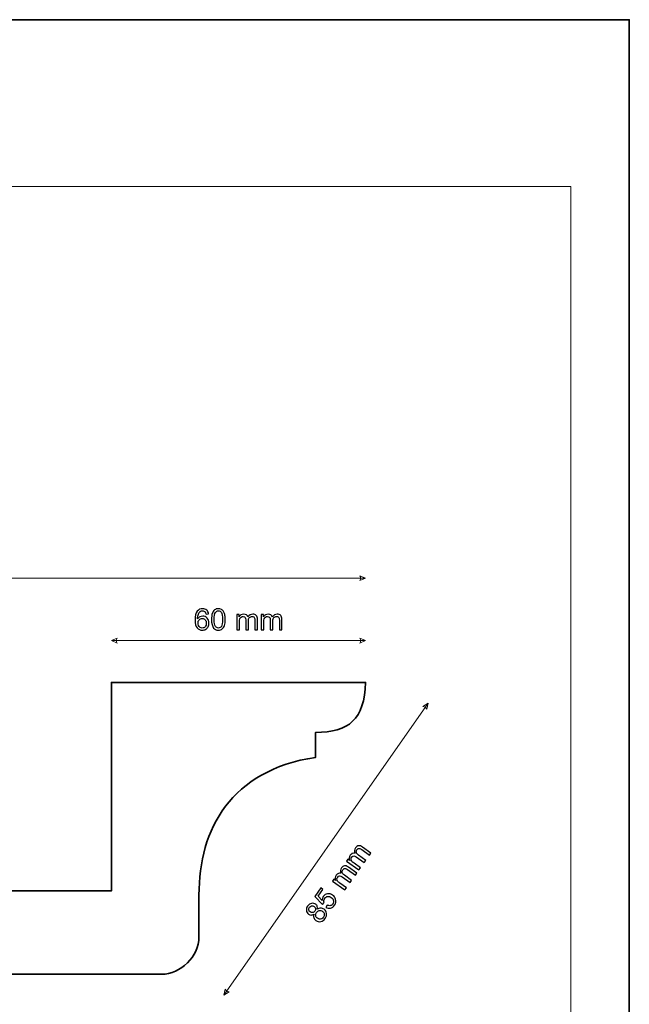
# Model space of a CAD drawing. Units: millimetres. Extents: x -148 to 148, y -105 to 105.
# Drawn here: x 75 to 148, y -13 to 105 of the extents above; entities that cross this region are included whole.
import ezdxf

# ---------------------------------------------------------------- set-up
doc = ezdxf.new("R2010")
doc.units = ezdxf.units.MM
doc.header["$MEASUREMENT"] = 0
doc.layers.add('Layer 1', color=7, linetype='Continuous')

msp = doc.modelspace()

# ---------------------------------------------------------------- linework, layer by layer
at = {"layer": 'Layer 1', "color": 7, "lineweight": 35}
msp.add_lwpolyline([(-148.5, -105), (148.5, -105), (148.5, 105), (-148.5, 105), (-148.5, -105)], close=True, dxfattribs=at)
at = {"layer": 'Layer 1', "color": 250, "lineweight": 18}
msp.add_open_spline([(141.5001, 85.0001), (141.5001, 85.0001), (141.5001, -98.0001), (141.5001, -98.0001), (141.5001, -98.0001), (141.5001, -98.0001), (-141.5001, -98.0001), (-141.5001, -98.0001), (-141.5001, -98.0001), (-141.5001, -98.0001), (-141.5001, 85.0001), (-141.5001, 85.0001), (-141.5001, 85.0001), (-141.5001, 85.0001), (141.5001, 85.0001), (141.5001, 85.0001)], degree=3, knots=[0, 0, 0, 0, 0.2, 0.2, 0.2, 0.2, 0.4, 0.4, 0.4, 0.4, 0.6, 0.6, 0.6, 0.6, 1, 1, 1, 1], dxfattribs=at)
at = {"layer": 'Layer 1', "color": 51, "lineweight": 9}
for points in [[(17.7128, 38.0465), (17.7128, 38.0465), (116.8674, 38.0465), (116.8674, 38.0465)], [(86.3819, 30.5465), (86.3819, 30.5465), (116.8674, 30.5465), (116.8674, 30.5465)], [(99.8819, -11.9535), (99.8819, -11.9535), (124.3674, 23.0465), (124.3674, 23.0465)]]:
    msp.add_open_spline(points, degree=3, dxfattribs=at)
for points in [[(116.8674, 38.0465), (116.8674, 38.0465), (116.1899, 38.3368), (116.1899, 38.3368), (116.1899, 38.3368), (116.2867, 38.1432), (116.2867, 37.9497), (116.1899, 37.7561), (116.1899, 37.7561), (116.1899, 37.7561), (116.8674, 38.0465), (116.8674, 38.0465)], [(86.3819, 30.5465), (86.3819, 30.5465), (87.0593, 30.8368), (87.0593, 30.8368), (87.0593, 30.8368), (86.9625, 30.6432), (86.9625, 30.4497), (87.0593, 30.2561), (87.0593, 30.2561), (87.0593, 30.2561), (86.3819, 30.5465), (86.3819, 30.5465)], [(116.8674, 30.5465), (116.8674, 30.5465), (116.1899, 30.8368), (116.1899, 30.8368), (116.1899, 30.8368), (116.2867, 30.6432), (116.2867, 30.4497), (116.1899, 30.2561), (116.1899, 30.2561), (116.1899, 30.2561), (116.8674, 30.5465), (116.8674, 30.5465)], [(124.3674, 23.0465), (124.3674, 23.0465), (123.7411, 22.6578), (123.7411, 22.6578), (123.7411, 22.6578), (123.9552, 22.6261), (124.1138, 22.5152), (124.2169, 22.325), (124.2169, 22.325), (124.2169, 22.325), (124.3674, 23.0465), (124.3674, 23.0465)], [(99.8819, -11.9535), (99.8819, -11.9535), (100.0323, -11.232), (100.0323, -11.232), (100.0323, -11.232), (100.1354, -11.4222), (100.294, -11.5332), (100.5081, -11.5648), (100.5081, -11.5648), (100.5081, -11.5648), (99.8819, -11.9535), (99.8819, -11.9535)]]:
    msp.add_open_spline(points, degree=3, knots=[0, 0, 0, 0, 0.25, 0.25, 0.25, 0.25, 0.5, 0.5, 0.5, 0.5, 1, 1, 1, 1], dxfattribs=at)
at = {"layer": 'Layer 1', "color": 51}
for points, knots in [([(98.0384, 33.7494), (98.0384, 33.7494), (97.7315, 33.7247), (97.7315, 33.7247), (97.7315, 33.7247), (97.7038, 33.8465), (97.6644, 33.9352), (97.6133, 33.9905), (97.6133, 33.9905), (97.5292, 34.0793), (97.4251, 34.1234), (97.3016, 34.1234), (97.3016, 34.1234), (97.2023, 34.1234), (97.1141, 34.0958), (97.0382, 34.0405), (97.0382, 34.0405), (96.9406, 33.9693), (96.8642, 33.8659), (96.8072, 33.7294), (96.8072, 33.7294), (96.7507, 33.5925), (96.7213, 33.3978), (96.719, 33.1456), (96.719, 33.1456), (96.7936, 33.2591), (96.8854, 33.3437), (96.9936, 33.3984), (96.9936, 33.3984), (97.1017, 33.4537), (97.2146, 33.4813), (97.3334, 33.4813), (97.3334, 33.4813), (97.5404, 33.4813), (97.7168, 33.4049), (97.8626, 33.2526), (97.8626, 33.2526), (98.0078, 33.1003), (98.0807, 32.9039), (98.0807, 32.6623), (98.0807, 32.6623), (98.0807, 32.5035), (98.0466, 32.3565), (97.9784, 32.2201), (97.9784, 32.2201), (97.9096, 32.0837), (97.8161, 31.9797), (97.6962, 31.9073), (97.6962, 31.9073), (97.5768, 31.835), (97.441, 31.7986), (97.2893, 31.7986), (97.2893, 31.7986), (97.0312, 31.7986), (96.8201, 31.8938), (96.6567, 32.0837), (96.6567, 32.0837), (96.4938, 32.2736), (96.4121, 32.587), (96.4121, 33.0233), (96.4121, 33.0233), (96.4121, 33.5113), (96.5026, 33.8664), (96.6831, 34.0881), (96.6831, 34.0881), (96.8407, 34.281), (97.0529, 34.3774), (97.3205, 34.3774), (97.3205, 34.3774), (97.5192, 34.3774), (97.6827, 34.3215), (97.8097, 34.2104), (97.8097, 34.2104), (97.9367, 34.0993), (98.0131, 33.9458), (98.0384, 33.7494)], [0, 0, 0, 0, 0.05, 0.05, 0.05, 0.05, 0.1, 0.1, 0.1, 0.1, 0.15, 0.15, 0.15, 0.15, 0.2, 0.2, 0.2, 0.2, 0.25, 0.25, 0.25, 0.25, 0.3, 0.3, 0.3, 0.3, 0.35, 0.35, 0.35, 0.35, 0.4, 0.4, 0.4, 0.4, 0.45, 0.45, 0.45, 0.45, 0.5, 0.5, 0.5, 0.5, 0.55, 0.55, 0.55, 0.55, 0.6, 0.6, 0.6, 0.6, 0.65, 0.65, 0.65, 0.65, 0.7, 0.7, 0.7, 0.7, 0.75, 0.75, 0.75, 0.75, 0.8, 0.8, 0.8, 0.8, 0.85, 0.85, 0.85, 0.85, 0.9, 0.9, 0.9, 0.9, 1, 1, 1, 1]), ([(98.3882, 33.0874), (98.3882, 33.3855), (98.4187, 33.6266), (98.4799, 33.8088), (98.4799, 33.8088), (98.5416, 33.9917), (98.6328, 34.1322), (98.7539, 34.2304), (98.7539, 34.2304), (98.8744, 34.3286), (99.0267, 34.3774), (99.2101, 34.3774), (99.2101, 34.3774), (99.3454, 34.3774), (99.4641, 34.3503), (99.567, 34.2957), (99.567, 34.2957), (99.6693, 34.241), (99.754, 34.1622), (99.8199, 34.0593), (99.8199, 34.0593), (99.8857, 33.957), (99.9375, 33.8318), (99.9751, 33.6842), (99.9751, 33.6842), (100.0133, 33.5366), (100.0321, 33.3373), (100.0321, 33.0874), (100.0321, 33.0874), (100.0321, 32.7911), (100.0015, 32.5512), (99.941, 32.3689), (99.941, 32.3689), (99.8804, 32.186), (99.7893, 32.0455), (99.6682, 31.9467), (99.6682, 31.9467), (99.5476, 31.848), (99.3948, 31.7986), (99.2101, 31.7986), (99.2101, 31.7986), (98.9673, 31.7986), (98.7762, 31.885), (98.6375, 32.0584), (98.6375, 32.0584), (98.4711, 32.2701), (98.3882, 32.6129), (98.3882, 33.0874)], [0, 0, 0, 0, 0.07692308, 0.07692308, 0.07692308, 0.07692308, 0.15384615, 0.15384615, 0.15384615, 0.15384615, 0.23076923, 0.23076923, 0.23076923, 0.23076923, 0.30769231, 0.30769231, 0.30769231, 0.30769231, 0.38461538, 0.38461538, 0.38461538, 0.38461538, 0.46153846, 0.46153846, 0.46153846, 0.46153846, 0.53846154, 0.53846154, 0.53846154, 0.53846154, 0.61538462, 0.61538462, 0.61538462, 0.61538462, 0.69230769, 0.69230769, 0.69230769, 0.69230769, 0.76923077, 0.76923077, 0.76923077, 0.76923077, 0.84615385, 0.84615385, 0.84615385, 0.84615385, 1, 1, 1, 1]), ([(96.7684, 32.6593), (96.7684, 32.5523), (96.7913, 32.45), (96.8366, 32.3524), (96.8366, 32.3524), (96.8818, 32.2548), (96.9453, 32.1807), (97.0259, 32.1296), (97.0259, 32.1296), (97.107, 32.0784), (97.1929, 32.0526), (97.284, 32.0526), (97.284, 32.0526), (97.4163, 32.0526), (97.5292, 32.1055), (97.6227, 32.2113), (97.6227, 32.2113), (97.7162, 32.3172), (97.7632, 32.4606), (97.7632, 32.6423), (97.7632, 32.6423), (97.7632, 32.8169), (97.7168, 32.9545), (97.6244, 33.0551), (97.6244, 33.0551), (97.5321, 33.1556), (97.4145, 33.2062), (97.2717, 33.2062), (97.2717, 33.2062), (97.1317, 33.2062), (97.0124, 33.1556), (96.9148, 33.0551), (96.9148, 33.0551), (96.8172, 32.9545), (96.7684, 32.8228), (96.7684, 32.6593)], [0, 0, 0, 0, 0.1, 0.1, 0.1, 0.1, 0.2, 0.2, 0.2, 0.2, 0.3, 0.3, 0.3, 0.3, 0.4, 0.4, 0.4, 0.4, 0.5, 0.5, 0.5, 0.5, 0.6, 0.6, 0.6, 0.6, 0.7, 0.7, 0.7, 0.7, 0.8, 0.8, 0.8, 0.8, 1, 1, 1, 1]), ([(98.7057, 33.0862), (98.7057, 32.6705), (98.7539, 32.3942), (98.8509, 32.2578), (98.8509, 32.2578), (98.9479, 32.1208), (99.0679, 32.0526), (99.2101, 32.0526), (99.2101, 32.0526), (99.3524, 32.0526), (99.4724, 32.1214), (99.5694, 32.2584), (99.5694, 32.2584), (99.6664, 32.3959), (99.7146, 32.6717), (99.7146, 33.0862), (99.7146, 33.0862), (99.7146, 33.5019), (99.6664, 33.7783), (99.5694, 33.9147), (99.5694, 33.9147), (99.473, 34.0517), (99.3518, 34.1199), (99.2066, 34.1199), (99.2066, 34.1199), (99.0643, 34.1199), (98.9503, 34.0593), (98.865, 33.9388), (98.865, 33.9388), (98.7586, 33.7853), (98.7057, 33.5007), (98.7057, 33.0862)], [0, 0, 0, 0, 0.11111111, 0.11111111, 0.11111111, 0.11111111, 0.22222222, 0.22222222, 0.22222222, 0.22222222, 0.33333333, 0.33333333, 0.33333333, 0.33333333, 0.44444444, 0.44444444, 0.44444444, 0.44444444, 0.55555556, 0.55555556, 0.55555556, 0.55555556, 0.66666667, 0.66666667, 0.66666667, 0.66666667, 0.77777778, 0.77777778, 0.77777778, 0.77777778, 1, 1, 1, 1]), ([(101.4149, 31.8409), (101.4149, 31.8409), (101.4149, 33.6718), (101.4149, 33.6718), (101.4149, 33.6718), (101.4149, 33.6718), (101.6936, 33.6718), (101.6936, 33.6718), (101.6936, 33.6718), (101.6936, 33.6718), (101.6936, 33.4131), (101.6936, 33.4131), (101.6936, 33.4131), (101.7507, 33.5025), (101.8271, 33.5748), (101.9224, 33.6289), (101.9224, 33.6289), (102.0176, 33.6836), (102.1258, 33.7106), (102.2475, 33.7106), (102.2475, 33.7106), (102.3827, 33.7106), (102.4939, 33.6824), (102.5803, 33.6266), (102.5803, 33.6266), (102.6667, 33.5701), (102.7279, 33.4919), (102.7631, 33.3908), (102.7631, 33.3908), (102.909, 33.6042), (103.0977, 33.7106), (103.3305, 33.7106), (103.3305, 33.7106), (103.5128, 33.7106), (103.6533, 33.6607), (103.7509, 33.5601), (103.7509, 33.5601), (103.8491, 33.4596), (103.8985, 33.3049), (103.8985, 33.0962), (103.8985, 33.0962), (103.8985, 33.0962), (103.8985, 31.8409), (103.8985, 31.8409), (103.8985, 31.8409), (103.8985, 31.8409), (103.5881, 31.8409), (103.5881, 31.8409), (103.5881, 31.8409), (103.5881, 31.8409), (103.5881, 32.9933), (103.5881, 32.9933), (103.5881, 32.9933), (103.5881, 33.1168), (103.5775, 33.2062), (103.5575, 33.2608), (103.5575, 33.2608), (103.5375, 33.3155), (103.501, 33.359), (103.4475, 33.3925), (103.4475, 33.3925), (103.3946, 33.4261), (103.3323, 33.4425), (103.2612, 33.4425), (103.2612, 33.4425), (103.1318, 33.4425), (103.0248, 33.3996), (102.9395, 33.3143), (102.9395, 33.3143), (102.8543, 33.2285), (102.8119, 33.0915), (102.8119, 32.9034), (102.8119, 32.9034), (102.8119, 32.9034), (102.8119, 31.8409), (102.8119, 31.8409), (102.8119, 31.8409), (102.8119, 31.8409), (102.5015, 31.8409), (102.5015, 31.8409), (102.5015, 31.8409), (102.5015, 31.8409), (102.5015, 33.0292), (102.5015, 33.0292), (102.5015, 33.0292), (102.5015, 33.1668), (102.4762, 33.2702), (102.4256, 33.339), (102.4256, 33.339), (102.3751, 33.4078), (102.2922, 33.4425), (102.1775, 33.4425), (102.1775, 33.4425), (102.0905, 33.4425), (102.01, 33.4196), (101.9359, 33.3737), (101.9359, 33.3737), (101.8618, 33.3279), (101.8083, 33.2608), (101.7748, 33.1721), (101.7748, 33.1721), (101.7418, 33.0839), (101.7254, 32.9563), (101.7254, 32.7899), (101.7254, 32.7899), (101.7254, 32.7899), (101.7254, 31.8409), (101.7254, 31.8409), (101.7254, 31.8409), (101.7254, 31.8409), (101.4149, 31.8409), (101.4149, 31.8409)], [0, 0, 0, 0, 0.03448276, 0.03448276, 0.03448276, 0.03448276, 0.06896552, 0.06896552, 0.06896552, 0.06896552, 0.10344828, 0.10344828, 0.10344828, 0.10344828, 0.13793103, 0.13793103, 0.13793103, 0.13793103, 0.17241379, 0.17241379, 0.17241379, 0.17241379, 0.20689655, 0.20689655, 0.20689655, 0.20689655, 0.24137931, 0.24137931, 0.24137931, 0.24137931, 0.27586207, 0.27586207, 0.27586207, 0.27586207, 0.31034483, 0.31034483, 0.31034483, 0.31034483, 0.34482759, 0.34482759, 0.34482759, 0.34482759, 0.37931034, 0.37931034, 0.37931034, 0.37931034, 0.4137931, 0.4137931, 0.4137931, 0.4137931, 0.44827586, 0.44827586, 0.44827586, 0.44827586, 0.48275862, 0.48275862, 0.48275862, 0.48275862, 0.51724138, 0.51724138, 0.51724138, 0.51724138, 0.55172414, 0.55172414, 0.55172414, 0.55172414, 0.5862069, 0.5862069, 0.5862069, 0.5862069, 0.62068966, 0.62068966, 0.62068966, 0.62068966, 0.65517241, 0.65517241, 0.65517241, 0.65517241, 0.68965517, 0.68965517, 0.68965517, 0.68965517, 0.72413793, 0.72413793, 0.72413793, 0.72413793, 0.75862069, 0.75862069, 0.75862069, 0.75862069, 0.79310345, 0.79310345, 0.79310345, 0.79310345, 0.82758621, 0.82758621, 0.82758621, 0.82758621, 0.86206897, 0.86206897, 0.86206897, 0.86206897, 0.89655172, 0.89655172, 0.89655172, 0.89655172, 0.93103448, 0.93103448, 0.93103448, 0.93103448, 1, 1, 1, 1]), ([(104.3536, 31.8409), (104.3536, 31.8409), (104.3536, 33.6718), (104.3536, 33.6718), (104.3536, 33.6718), (104.3536, 33.6718), (104.6323, 33.6718), (104.6323, 33.6718), (104.6323, 33.6718), (104.6323, 33.6718), (104.6323, 33.4131), (104.6323, 33.4131), (104.6323, 33.4131), (104.6894, 33.5025), (104.7658, 33.5748), (104.8611, 33.6289), (104.8611, 33.6289), (104.9563, 33.6836), (105.0645, 33.7106), (105.1862, 33.7106), (105.1862, 33.7106), (105.3214, 33.7106), (105.4326, 33.6824), (105.519, 33.6266), (105.519, 33.6266), (105.6054, 33.5701), (105.6666, 33.4919), (105.7018, 33.3908), (105.7018, 33.3908), (105.8477, 33.6042), (106.0364, 33.7106), (106.2692, 33.7106), (106.2692, 33.7106), (106.4515, 33.7106), (106.592, 33.6607), (106.6896, 33.5601), (106.6896, 33.5601), (106.7878, 33.4596), (106.8372, 33.3049), (106.8372, 33.0962), (106.8372, 33.0962), (106.8372, 33.0962), (106.8372, 31.8409), (106.8372, 31.8409), (106.8372, 31.8409), (106.8372, 31.8409), (106.5268, 31.8409), (106.5268, 31.8409), (106.5268, 31.8409), (106.5268, 31.8409), (106.5268, 32.9933), (106.5268, 32.9933), (106.5268, 32.9933), (106.5268, 33.1168), (106.5162, 33.2062), (106.4962, 33.2608), (106.4962, 33.2608), (106.4762, 33.3155), (106.4397, 33.359), (106.3862, 33.3925), (106.3862, 33.3925), (106.3333, 33.4261), (106.271, 33.4425), (106.1999, 33.4425), (106.1999, 33.4425), (106.0705, 33.4425), (105.9635, 33.3996), (105.8782, 33.3143), (105.8782, 33.3143), (105.793, 33.2285), (105.7506, 33.0915), (105.7506, 32.9034), (105.7506, 32.9034), (105.7506, 32.9034), (105.7506, 31.8409), (105.7506, 31.8409), (105.7506, 31.8409), (105.7506, 31.8409), (105.4402, 31.8409), (105.4402, 31.8409), (105.4402, 31.8409), (105.4402, 31.8409), (105.4402, 33.0292), (105.4402, 33.0292), (105.4402, 33.0292), (105.4402, 33.1668), (105.4149, 33.2702), (105.3643, 33.339), (105.3643, 33.339), (105.3138, 33.4078), (105.2309, 33.4425), (105.1162, 33.4425), (105.1162, 33.4425), (105.0292, 33.4425), (104.9487, 33.4196), (104.8746, 33.3737), (104.8746, 33.3737), (104.8005, 33.3279), (104.747, 33.2608), (104.7135, 33.1721), (104.7135, 33.1721), (104.6805, 33.0839), (104.6641, 32.9563), (104.6641, 32.7899), (104.6641, 32.7899), (104.6641, 32.7899), (104.6641, 31.8409), (104.6641, 31.8409), (104.6641, 31.8409), (104.6641, 31.8409), (104.3536, 31.8409), (104.3536, 31.8409)], [0, 0, 0, 0, 0.03448276, 0.03448276, 0.03448276, 0.03448276, 0.06896552, 0.06896552, 0.06896552, 0.06896552, 0.10344828, 0.10344828, 0.10344828, 0.10344828, 0.13793103, 0.13793103, 0.13793103, 0.13793103, 0.17241379, 0.17241379, 0.17241379, 0.17241379, 0.20689655, 0.20689655, 0.20689655, 0.20689655, 0.24137931, 0.24137931, 0.24137931, 0.24137931, 0.27586207, 0.27586207, 0.27586207, 0.27586207, 0.31034483, 0.31034483, 0.31034483, 0.31034483, 0.34482759, 0.34482759, 0.34482759, 0.34482759, 0.37931034, 0.37931034, 0.37931034, 0.37931034, 0.4137931, 0.4137931, 0.4137931, 0.4137931, 0.44827586, 0.44827586, 0.44827586, 0.44827586, 0.48275862, 0.48275862, 0.48275862, 0.48275862, 0.51724138, 0.51724138, 0.51724138, 0.51724138, 0.55172414, 0.55172414, 0.55172414, 0.55172414, 0.5862069, 0.5862069, 0.5862069, 0.5862069, 0.62068966, 0.62068966, 0.62068966, 0.62068966, 0.65517241, 0.65517241, 0.65517241, 0.65517241, 0.68965517, 0.68965517, 0.68965517, 0.68965517, 0.72413793, 0.72413793, 0.72413793, 0.72413793, 0.75862069, 0.75862069, 0.75862069, 0.75862069, 0.79310345, 0.79310345, 0.79310345, 0.79310345, 0.82758621, 0.82758621, 0.82758621, 0.82758621, 0.86206897, 0.86206897, 0.86206897, 0.86206897, 0.89655172, 0.89655172, 0.89655172, 0.89655172, 0.93103448, 0.93103448, 0.93103448, 0.93103448, 1, 1, 1, 1]), ([(116.0771, 3.0538), (116.0771, 3.0538), (114.5881, 4.1158), (114.5881, 4.1158), (114.5881, 4.1158), (114.5881, 4.1158), (114.7488, 4.3417), (114.7488, 4.3417), (114.7488, 4.3417), (114.7488, 4.3417), (114.9576, 4.1927), (114.9576, 4.1927), (114.9576, 4.1927), (114.918, 4.2917), (114.9037, 4.3952), (114.9147, 4.5046), (114.9147, 4.5046), (114.9256, 4.6138), (114.9666, 4.7183), (115.0375, 4.8175), (115.0375, 4.8175), (115.1161, 4.9277), (115.2034, 5.0015), (115.3, 5.0393), (115.3, 5.0393), (115.396, 5.0772), (115.4953, 5.0815), (115.5981, 5.0517), (115.5981, 5.0517), (115.5084, 5.2938), (115.5309, 5.5089), (115.6657, 5.6977), (115.6657, 5.6977), (115.7709, 5.8455), (115.8929, 5.9298), (116.0311, 5.951), (116.0311, 5.951), (116.1701, 5.9716), (116.3239, 5.9217), (116.494, 5.8005), (116.494, 5.8005), (116.494, 5.8005), (117.5161, 5.0712), (117.5161, 5.0712), (117.5161, 5.0712), (117.5161, 5.0712), (117.337, 4.8203), (117.337, 4.8203), (117.337, 4.8203), (117.337, 4.8203), (116.3993, 5.4892), (116.3993, 5.4892), (116.3993, 5.4892), (116.2985, 5.5613), (116.2198, 5.6051), (116.164, 5.6206), (116.164, 5.6206), (116.1077, 5.6355), (116.0506, 5.6316), (115.9929, 5.6077), (115.9929, 5.6077), (115.9352, 5.5844), (115.8857, 5.5435), (115.8443, 5.4854), (115.8443, 5.4854), (115.7698, 5.381), (115.7423, 5.2694), (115.7625, 5.1505), (115.7625, 5.1505), (115.7833, 5.0317), (115.8699, 4.9173), (116.0229, 4.808), (116.0229, 4.808), (116.0229, 4.808), (116.8879, 4.191), (116.8879, 4.191), (116.8879, 4.191), (116.8879, 4.191), (116.7083, 3.9382), (116.7083, 3.9382), (116.7083, 3.9382), (116.7083, 3.9382), (115.7406, 4.6285), (115.7406, 4.6285), (115.7406, 4.6285), (115.6286, 4.7089), (115.53, 4.748), (115.4441, 4.7472), (115.4441, 4.7472), (115.3588, 4.7457), (115.2828, 4.6983), (115.216, 4.6051), (115.216, 4.6051), (115.1653, 4.5342), (115.1373, 4.4549), (115.1317, 4.3679), (115.1317, 4.3679), (115.1261, 4.2809), (115.1493, 4.1985), (115.2019, 4.1201), (115.2019, 4.1201), (115.2546, 4.0417), (115.3489, 3.9537), (115.4843, 3.8574), (115.4843, 3.8574), (115.4843, 3.8574), (116.2567, 3.306), (116.2567, 3.306), (116.2567, 3.306), (116.2567, 3.306), (116.0771, 3.0538), (116.0771, 3.0538)], [0, 0, 0, 0, 0.03448276, 0.03448276, 0.03448276, 0.03448276, 0.06896552, 0.06896552, 0.06896552, 0.06896552, 0.10344828, 0.10344828, 0.10344828, 0.10344828, 0.13793103, 0.13793103, 0.13793103, 0.13793103, 0.17241379, 0.17241379, 0.17241379, 0.17241379, 0.20689655, 0.20689655, 0.20689655, 0.20689655, 0.24137931, 0.24137931, 0.24137931, 0.24137931, 0.27586207, 0.27586207, 0.27586207, 0.27586207, 0.31034483, 0.31034483, 0.31034483, 0.31034483, 0.34482759, 0.34482759, 0.34482759, 0.34482759, 0.37931034, 0.37931034, 0.37931034, 0.37931034, 0.4137931, 0.4137931, 0.4137931, 0.4137931, 0.44827586, 0.44827586, 0.44827586, 0.44827586, 0.48275862, 0.48275862, 0.48275862, 0.48275862, 0.51724138, 0.51724138, 0.51724138, 0.51724138, 0.55172414, 0.55172414, 0.55172414, 0.55172414, 0.5862069, 0.5862069, 0.5862069, 0.5862069, 0.62068966, 0.62068966, 0.62068966, 0.62068966, 0.65517241, 0.65517241, 0.65517241, 0.65517241, 0.68965517, 0.68965517, 0.68965517, 0.68965517, 0.72413793, 0.72413793, 0.72413793, 0.72413793, 0.75862069, 0.75862069, 0.75862069, 0.75862069, 0.79310345, 0.79310345, 0.79310345, 0.79310345, 0.82758621, 0.82758621, 0.82758621, 0.82758621, 0.86206897, 0.86206897, 0.86206897, 0.86206897, 0.89655172, 0.89655172, 0.89655172, 0.89655172, 0.93103448, 0.93103448, 0.93103448, 0.93103448, 1, 1, 1, 1]), ([(114.3827, 0.6528), (114.3827, 0.6528), (112.8937, 1.7148), (112.8937, 1.7148), (112.8937, 1.7148), (112.8937, 1.7148), (113.0545, 1.9406), (113.0545, 1.9406), (113.0545, 1.9406), (113.0545, 1.9406), (113.2633, 1.7917), (113.2633, 1.7917), (113.2633, 1.7917), (113.2237, 1.8906), (113.2093, 1.9941), (113.2203, 2.1035), (113.2203, 2.1035), (113.2313, 2.2127), (113.2723, 2.3173), (113.3432, 2.4164), (113.3432, 2.4164), (113.4217, 2.5267), (113.509, 2.6004), (113.6056, 2.6383), (113.6056, 2.6383), (113.7016, 2.6761), (113.801, 2.6804), (113.9037, 2.6507), (113.9037, 2.6507), (113.8141, 2.8927), (113.8366, 3.1078), (113.9713, 3.2967), (113.9713, 3.2967), (114.0766, 3.4444), (114.1986, 3.5287), (114.3368, 3.5499), (114.3368, 3.5499), (114.4757, 3.5706), (114.6296, 3.5206), (114.7996, 3.3994), (114.7996, 3.3994), (114.7996, 3.3994), (115.8218, 2.6702), (115.8218, 2.6702), (115.8218, 2.6702), (115.8218, 2.6702), (115.6427, 2.4192), (115.6427, 2.4192), (115.6427, 2.4192), (115.6427, 2.4192), (114.7049, 3.0882), (114.7049, 3.0882), (114.7049, 3.0882), (114.6042, 3.1602), (114.5255, 3.204), (114.4696, 3.2196), (114.4696, 3.2196), (114.4133, 3.2344), (114.3562, 3.2306), (114.2985, 3.2067), (114.2985, 3.2067), (114.2408, 3.1834), (114.1913, 3.1424), (114.1499, 3.0844), (114.1499, 3.0844), (114.0754, 2.9799), (114.048, 2.8683), (114.0681, 2.7494), (114.0681, 2.7494), (114.0889, 2.6306), (114.1755, 2.5163), (114.3286, 2.4069), (114.3286, 2.4069), (114.3286, 2.4069), (115.1936, 1.7899), (115.1936, 1.7899), (115.1936, 1.7899), (115.1936, 1.7899), (115.0139, 1.5372), (115.0139, 1.5372), (115.0139, 1.5372), (115.0139, 1.5372), (114.0463, 2.2274), (114.0463, 2.2274), (114.0463, 2.2274), (113.9342, 2.3079), (113.8356, 2.347), (113.7498, 2.3461), (113.7498, 2.3461), (113.6645, 2.3446), (113.5885, 2.2973), (113.5217, 2.204), (113.5217, 2.204), (113.4709, 2.1331), (113.4429, 2.0539), (113.4373, 1.9669), (113.4373, 1.9669), (113.4318, 1.8799), (113.455, 1.7974), (113.5076, 1.719), (113.5076, 1.719), (113.5602, 1.6406), (113.6546, 1.5527), (113.79, 1.4563), (113.79, 1.4563), (113.79, 1.4563), (114.5624, 0.9049), (114.5624, 0.9049), (114.5624, 0.9049), (114.5624, 0.9049), (114.3827, 0.6528), (114.3827, 0.6528)], [0, 0, 0, 0, 0.03448276, 0.03448276, 0.03448276, 0.03448276, 0.06896552, 0.06896552, 0.06896552, 0.06896552, 0.10344828, 0.10344828, 0.10344828, 0.10344828, 0.13793103, 0.13793103, 0.13793103, 0.13793103, 0.17241379, 0.17241379, 0.17241379, 0.17241379, 0.20689655, 0.20689655, 0.20689655, 0.20689655, 0.24137931, 0.24137931, 0.24137931, 0.24137931, 0.27586207, 0.27586207, 0.27586207, 0.27586207, 0.31034483, 0.31034483, 0.31034483, 0.31034483, 0.34482759, 0.34482759, 0.34482759, 0.34482759, 0.37931034, 0.37931034, 0.37931034, 0.37931034, 0.4137931, 0.4137931, 0.4137931, 0.4137931, 0.44827586, 0.44827586, 0.44827586, 0.44827586, 0.48275862, 0.48275862, 0.48275862, 0.48275862, 0.51724138, 0.51724138, 0.51724138, 0.51724138, 0.55172414, 0.55172414, 0.55172414, 0.55172414, 0.5862069, 0.5862069, 0.5862069, 0.5862069, 0.62068966, 0.62068966, 0.62068966, 0.62068966, 0.65517241, 0.65517241, 0.65517241, 0.65517241, 0.68965517, 0.68965517, 0.68965517, 0.68965517, 0.72413793, 0.72413793, 0.72413793, 0.72413793, 0.75862069, 0.75862069, 0.75862069, 0.75862069, 0.79310345, 0.79310345, 0.79310345, 0.79310345, 0.82758621, 0.82758621, 0.82758621, 0.82758621, 0.86206897, 0.86206897, 0.86206897, 0.86206897, 0.89655172, 0.89655172, 0.89655172, 0.89655172, 0.93103448, 0.93103448, 0.93103448, 0.93103448, 1, 1, 1, 1]), ([(112.0978, -1.4373), (112.0978, -1.4373), (112.2646, -1.1562), (112.2646, -1.1562), (112.2646, -1.1562), (112.4072, -1.2285), (112.5371, -1.2525), (112.653, -1.2271), (112.653, -1.2271), (112.769, -1.2023), (112.8627, -1.139), (112.9348, -1.0382), (112.9348, -1.0382), (113.0216, -0.9162), (113.0492, -0.7811), (113.0174, -0.6316), (113.0174, -0.6316), (112.9856, -0.4821), (112.8944, -0.353), (112.743, -0.2448), (112.743, -0.2448), (112.5987, -0.1427), (112.4566, -0.1021), (112.3161, -0.1233), (112.3161, -0.1233), (112.1749, -0.1446), (112.0575, -0.2212), (111.9642, -0.352), (111.9642, -0.352), (111.9063, -0.4329), (111.8724, -0.5198), (111.8627, -0.6114), (111.8627, -0.6114), (111.8529, -0.7032), (111.8644, -0.789), (111.8965, -0.868), (111.8965, -0.868), (111.8965, -0.868), (111.6964, -1.083), (111.6964, -1.083), (111.6964, -1.083), (111.6964, -1.083), (110.7832, -0.1307), (110.7832, -0.1307), (110.7832, -0.1307), (110.7832, -0.1307), (111.5119, 0.8909), (111.5119, 0.8909), (111.5119, 0.8909), (111.5119, 0.8909), (111.7535, 0.7189), (111.7535, 0.7189), (111.7535, 0.7189), (111.7535, 0.7189), (111.1678, -0.1009), (111.1678, -0.1009), (111.1678, -0.1009), (111.1678, -0.1009), (111.6416, -0.606), (111.6416, -0.606), (111.6416, -0.606), (111.6435, -0.4214), (111.6929, -0.261), (111.7898, -0.1255), (111.7898, -0.1255), (111.9174, 0.0539), (112.0878, 0.1609), (112.3001, 0.1959), (112.3001, 0.1959), (112.5125, 0.2305), (112.7164, 0.1779), (112.9116, 0.0385), (112.9116, 0.0385), (113.0975, -0.0939), (113.2198, -0.2631), (113.2779, -0.4679), (113.2779, -0.4679), (113.3505, -0.7187), (113.3048, -0.9578), (113.1424, -1.186), (113.1424, -1.186), (113.0088, -1.373), (112.8479, -1.4883), (112.6584, -1.5317), (112.6584, -1.5317), (112.4695, -1.5751), (112.2826, -1.5438), (112.0978, -1.4373)], [0, 0, 0, 0, 0.04347826, 0.04347826, 0.04347826, 0.04347826, 0.08695652, 0.08695652, 0.08695652, 0.08695652, 0.13043478, 0.13043478, 0.13043478, 0.13043478, 0.17391304, 0.17391304, 0.17391304, 0.17391304, 0.2173913, 0.2173913, 0.2173913, 0.2173913, 0.26086957, 0.26086957, 0.26086957, 0.26086957, 0.30434783, 0.30434783, 0.30434783, 0.30434783, 0.34782609, 0.34782609, 0.34782609, 0.34782609, 0.39130435, 0.39130435, 0.39130435, 0.39130435, 0.43478261, 0.43478261, 0.43478261, 0.43478261, 0.47826087, 0.47826087, 0.47826087, 0.47826087, 0.52173913, 0.52173913, 0.52173913, 0.52173913, 0.56521739, 0.56521739, 0.56521739, 0.56521739, 0.60869565, 0.60869565, 0.60869565, 0.60869565, 0.65217391, 0.65217391, 0.65217391, 0.65217391, 0.69565217, 0.69565217, 0.69565217, 0.69565217, 0.73913043, 0.73913043, 0.73913043, 0.73913043, 0.7826087, 0.7826087, 0.7826087, 0.7826087, 0.82608696, 0.82608696, 0.82608696, 0.82608696, 0.86956522, 0.86956522, 0.86956522, 0.86956522, 0.91304348, 0.91304348, 0.91304348, 0.91304348, 1, 1, 1, 1]), ([(110.6673, -2.2408), (110.5542, -2.318), (110.4446, -2.3564), (110.3376, -2.3566), (110.3376, -2.3566), (110.23, -2.3562), (110.1272, -2.3205), (110.0281, -2.2502), (110.0281, -2.2502), (109.8786, -2.1433), (109.7915, -2), (109.7663, -1.8201), (109.7663, -1.8201), (109.741, -1.6394), (109.7917, -1.4603), (109.9194, -1.282), (109.9194, -1.282), (110.0476, -1.1026), (110.2027, -0.995), (110.3851, -0.9597), (110.3851, -0.9597), (110.5669, -0.9251), (110.7331, -0.961), (110.8826, -1.0674), (110.8826, -1.0674), (110.9776, -1.1353), (111.0426, -1.2197), (111.0775, -1.3203), (111.0775, -1.3203), (111.1124, -1.4204), (111.1132, -1.5351), (111.0786, -1.6643), (111.0786, -1.6643), (111.2095, -1.5678), (111.3444, -1.5189), (111.4832, -1.5182), (111.4832, -1.5182), (111.6219, -1.5182), (111.7545, -1.5627), (111.8818, -1.6538), (111.8818, -1.6538), (112.0578, -1.779), (112.1606, -1.9464), (112.1916, -2.1564), (112.1916, -2.1564), (112.2226, -2.3658), (112.166, -2.572), (112.0212, -2.7749), (112.0212, -2.7749), (111.8765, -2.9778), (111.6996, -3.0982), (111.4908, -3.1369), (111.4908, -3.1369), (111.2819, -3.1756), (111.0879, -3.1307), (110.9085, -3.003), (110.9085, -3.003), (110.7748, -2.9074), (110.6871, -2.7941), (110.6452, -2.6617), (110.6452, -2.6617), (110.6033, -2.5298), (110.6109, -2.3894), (110.6673, -2.2408)], [0, 0, 0, 0, 0.05882353, 0.05882353, 0.05882353, 0.05882353, 0.11764706, 0.11764706, 0.11764706, 0.11764706, 0.17647059, 0.17647059, 0.17647059, 0.17647059, 0.23529412, 0.23529412, 0.23529412, 0.23529412, 0.29411765, 0.29411765, 0.29411765, 0.29411765, 0.35294118, 0.35294118, 0.35294118, 0.35294118, 0.41176471, 0.41176471, 0.41176471, 0.41176471, 0.47058824, 0.47058824, 0.47058824, 0.47058824, 0.52941176, 0.52941176, 0.52941176, 0.52941176, 0.58823529, 0.58823529, 0.58823529, 0.58823529, 0.64705882, 0.64705882, 0.64705882, 0.64705882, 0.70588235, 0.70588235, 0.70588235, 0.70588235, 0.76470588, 0.76470588, 0.76470588, 0.76470588, 0.82352941, 0.82352941, 0.82352941, 0.82352941, 0.88235294, 0.88235294, 0.88235294, 0.88235294, 1, 1, 1, 1]), ([(110.2037, -1.9863), (110.301, -2.0554), (110.4027, -2.081), (110.5092, -2.0621), (110.5092, -2.0621), (110.6157, -2.0436), (110.7041, -1.9846), (110.7757, -1.8843), (110.7757, -1.8843), (110.8453, -1.7869), (110.8716, -1.6853), (110.8543, -1.5799), (110.8543, -1.5799), (110.8377, -1.4741), (110.7845, -1.3893), (110.6959, -1.3261), (110.6959, -1.3261), (110.6033, -1.2598), (110.5028, -1.2365), (110.3939, -1.2555), (110.3939, -1.2555), (110.2851, -1.2745), (110.1967, -1.3318), (110.1288, -1.4268), (110.1288, -1.4268), (110.0601, -1.523), (110.0339, -1.6252), (110.05, -1.7329), (110.05, -1.7329), (110.0667, -1.8405), (110.1181, -1.9248), (110.2037, -1.9863)], [0, 0, 0, 0, 0.11111111, 0.11111111, 0.11111111, 0.11111111, 0.22222222, 0.22222222, 0.22222222, 0.22222222, 0.33333333, 0.33333333, 0.33333333, 0.33333333, 0.44444444, 0.44444444, 0.44444444, 0.44444444, 0.55555556, 0.55555556, 0.55555556, 0.55555556, 0.66666667, 0.66666667, 0.66666667, 0.66666667, 0.77777778, 0.77777778, 0.77777778, 0.77777778, 1, 1, 1, 1]), ([(111.0947, -2.7445), (111.1668, -2.7959), (111.2485, -2.8285), (111.3401, -2.8424), (111.3401, -2.8424), (111.4318, -2.8563), (111.52, -2.8431), (111.6054, -2.8022), (111.6054, -2.8022), (111.6903, -2.7607), (111.7604, -2.7017), (111.8154, -2.6242), (111.8154, -2.6242), (111.9017, -2.5035), (111.9339, -2.3765), (111.912, -2.2423), (111.912, -2.2423), (111.8908, -2.1089), (111.82, -1.9992), (111.7003, -1.9136), (111.7003, -1.9136), (111.579, -1.8272), (111.4497, -1.7956), (111.3127, -1.8198), (111.3127, -1.8198), (111.1756, -1.844), (111.0636, -1.9171), (110.9767, -2.0385), (110.9767, -2.0385), (110.8922, -2.1569), (110.8612, -2.2833), (110.8842, -2.4173), (110.8842, -2.4173), (110.9066, -2.5515), (110.9774, -2.6606), (111.0947, -2.7445)], [0, 0, 0, 0, 0.1, 0.1, 0.1, 0.1, 0.2, 0.2, 0.2, 0.2, 0.3, 0.3, 0.3, 0.3, 0.4, 0.4, 0.4, 0.4, 0.5, 0.5, 0.5, 0.5, 0.6, 0.6, 0.6, 0.6, 0.7, 0.7, 0.7, 0.7, 0.8, 0.8, 0.8, 0.8, 1, 1, 1, 1])]:
    msp.add_open_spline(points, degree=3, knots=knots, dxfattribs=at)
at = {"layer": 'Layer 1', "color": 7, "lineweight": 35}
msp.add_open_spline([(42.3819, -9.4535), (42.3819, -9.4535), (92.3819, -9.4535), (92.3819, -9.4535), (92.3819, -9.4535), (94.6748, -9.4535), (96.8819, -7.3483), (96.8819, -4.9535), (96.8819, -4.9535), (96.8819, -4.9535), (96.8819, 0.0465), (96.8819, 0.0465), (96.8819, 0.0465), (96.8819, 7.939), (100.7076, 15.0153), (110.8674, 16.5465), (110.8674, 16.5465), (110.8674, 16.5465), (110.8674, 19.5465), (110.8674, 19.5465), (110.8674, 19.5465), (114.8628, 19.5465), (116.7351, 21.0998), (116.8674, 25.5465), (116.8674, 25.5465), (105.7056, 25.5465), (97.5437, 25.5465), (86.3819, 25.5465), (86.3819, 25.5465), (86.3819, 25.5465), (86.3819, 0.5465), (86.3819, 0.5465), (86.3819, 0.5465), (86.3819, 0.5465), (48.3819, 0.5465), (48.3819, 0.5465), (48.3819, 0.5465), (48.3819, 0.5465), (48.3819, 25.5465), (48.3819, 25.5465), (48.3819, 25.5465), (37.2201, 25.5465), (29.0582, 25.5465), (17.8964, 25.5465), (17.8964, 25.5465), (18.0287, 21.0998), (19.9011, 19.5465), (23.8964, 19.5465), (23.8964, 19.5465), (23.8964, 19.5465), (23.8964, 16.5465), (23.8964, 16.5465), (23.8964, 16.5465), (34.0562, 15.0153), (37.8819, 7.9387), (37.8819, 0.0465), (37.8819, 0.0465), (37.8819, 0.0465), (37.8819, -4.9535), (37.8819, -4.9535), (37.8819, -4.9535), (37.8819, -7.3474), (40.0891, -9.4535), (42.3819, -9.4535)], degree=3, knots=[0, 0, 0, 0, 0.05882353, 0.05882353, 0.05882353, 0.05882353, 0.11764706, 0.11764706, 0.11764706, 0.11764706, 0.17647059, 0.17647059, 0.17647059, 0.17647059, 0.23529412, 0.23529412, 0.23529412, 0.23529412, 0.29411765, 0.29411765, 0.29411765, 0.29411765, 0.35294118, 0.35294118, 0.35294118, 0.35294118, 0.41176471, 0.41176471, 0.41176471, 0.41176471, 0.47058824, 0.47058824, 0.47058824, 0.47058824, 0.52941176, 0.52941176, 0.52941176, 0.52941176, 0.58823529, 0.58823529, 0.58823529, 0.58823529, 0.64705882, 0.64705882, 0.64705882, 0.64705882, 0.70588235, 0.70588235, 0.70588235, 0.70588235, 0.76470588, 0.76470588, 0.76470588, 0.76470588, 0.82352941, 0.82352941, 0.82352941, 0.82352941, 0.88235294, 0.88235294, 0.88235294, 0.88235294, 1, 1, 1, 1], dxfattribs=at)

doc.saveas('drawing.dxf')
